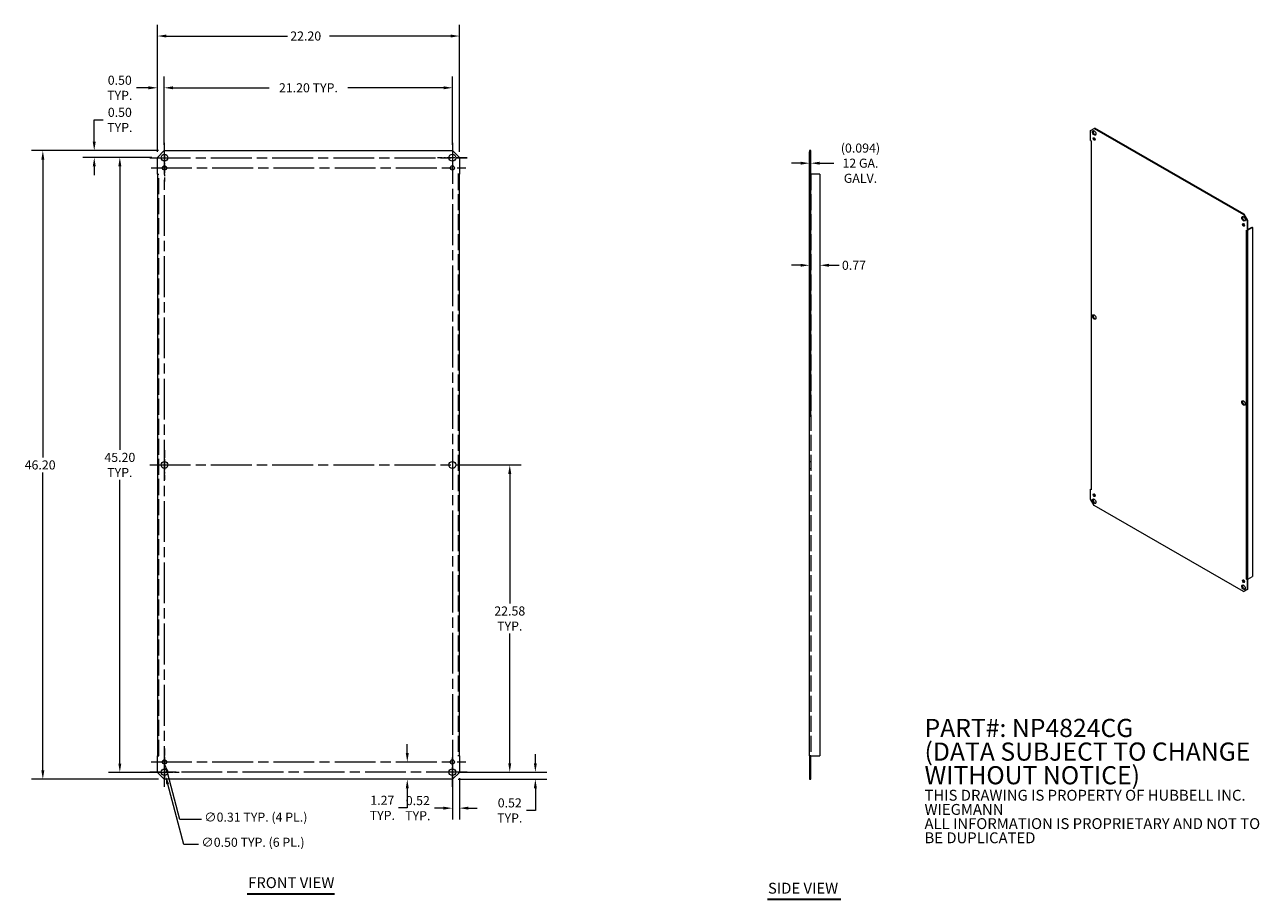
# Model space of a CAD drawing. Units: inches. Extents: x 13.7 to 104.5, y 5.9 to 70.1.
import ezdxf

# ---------------------------------------------------------------- set-up
doc = ezdxf.new("R2010")
doc.units = ezdxf.units.IN
doc.header["$LTSCALE"] = 6.666667
doc.header["$MEASUREMENT"] = 0
doc.linetypes.add('CHAIN', pattern=[0.7087, 0.4724, -0.0591, 0.1181, -0.0591])
doc.linetypes.add('DASHED', pattern=[0.2067, 0.1654, -0.0413])
for name, color, linetype, lineweight in [('Center Mark (ANSI)', 7, 'Continuous', 5), ('Centerline (ANSI)', 7, 'Continuous', 5), ('Dimension (ANSI)', 7, 'Continuous', 5), ('Hidden (ANSI)', 7, 'DASHED', 5), ('Symbol (ANSI)', 7, 'Continuous', 5), ('Visible (ANSI)', 7, 'Continuous', 5), ('Visible Narrow (ANSI)', 7, 'Continuous', 5)]:
    doc.layers.add(name, color=color, linetype=linetype, lineweight=lineweight)
doc.styles.add('Note Text (ANSI)', font='RomanS.shx')
doc.styles.add('ROMANS', font='romans.shx')
doc.styles.add('Text Style168', font='TAHOMA.TTF')
doc.dimstyles.new('Default (ANSI)', dxfattribs={"dimscale": 6.666667, "dimtxt": 0.1, "dimasz": 0.098425, "dimexe": 0.125, "dimexo": 0.0625, "dimgap": 0.031496, "dimtad": 0, "dimtih": 1, "dimtoh": 1, "dimrnd": 1e-08, "dimzin": 0, "dimdsep": 46, "dimtxsty": 'ROMANS', "dimcen": 0.09, "dimdle": 0.393701, "dimclrd": 256, "dimclre": 256, "dimclrt": 256, "dimadec": 0, "dimazin": 0, "dimtfac": 1, "dimtofl": 0, "dimtmove": 0, "dimatfit": 3, "dimfxl": 1, "dimtolj": 1, "dimtzin": 0, "dimlwd": -1, "dimlwe": -1, "dimarcsym": 0})

# ---------------------------------------------------------------- blocks, each defined once
blk = doc.blocks.new('*D4')
at = {"layer": 'Defpoints', "color": 0}
for p in [(45.678, 69.312), (23.478, 60.389), (45.678, 60.389)]:
    blk.add_point(p, dxfattribs=at)
at = {"layer": 'Dimension (ANSI)'}
for p, q in [((23.478, 60.805), (23.478, 70.146)), ((45.678, 60.805), (45.678, 70.146)), ((24.135, 69.312), (33.035, 69.312)), ((45.022, 69.312), (36.122, 69.312))]:
    blk.add_line(p, q, dxfattribs=at)
for points in [[(24.135, 69.422), (24.135, 69.203), (23.478, 69.312)], [(45.022, 69.422), (45.022, 69.203), (45.678, 69.312)]]:
    blk.add_solid(points, dxfattribs=at)
at = {"layer": 'Dimension (ANSI)', "insert": (33.245, 69.646), "char_height": 0.6667, "attachment_point": 1, "style": 'ROMANS'}
blk.add_mtext('\\A1;22.20', dxfattribs=at)
blk = doc.blocks.new('*D5')
at = {"layer": 'Defpoints', "color": 0}
for p in [(45.178, 65.508), (23.978, 60.889), (45.178, 60.889)]:
    blk.add_point(p, dxfattribs=at)
at = {"layer": 'Dimension (ANSI)'}
for p, q in [((23.978, 61.305), (23.978, 66.341)), ((45.178, 61.305), (45.178, 66.341)), ((24.635, 65.508), (31.686, 65.508)), ((44.522, 65.508), (37.471, 65.508))]:
    blk.add_line(p, q, dxfattribs=at)
for points in [[(24.635, 65.617), (24.635, 65.399), (23.978, 65.508)], [(44.522, 65.617), (44.522, 65.399), (45.178, 65.508)]]:
    blk.add_solid(points, dxfattribs=at)
at = {"layer": 'Dimension (ANSI)', "insert": (34.578, 65.508), "char_height": 0.66667, "attachment_point": 5, "style": 'ROMANS'}
blk.add_mtext('\\A1;21.20{ TYP.}', dxfattribs=at)
blk = doc.blocks.new('*D6')
at = {"layer": 'Defpoints', "color": 0}
for p in [(23.978, 65.508), (23.978, 60.889), (23.478, 60.389)]:
    blk.add_point(p, dxfattribs=at)
at = {"layer": 'Dimension (ANSI)'}
for p, q in [((23.478, 60.805), (23.478, 66.341)), ((23.978, 61.305), (23.978, 66.341)), ((22.822, 65.508), (21.936, 65.508)), ((24.635, 65.508), (25.291, 65.508))]:
    blk.add_line(p, q, dxfattribs=at)
for points in [[(22.822, 65.617), (22.822, 65.399), (23.478, 65.508)], [(24.635, 65.617), (24.635, 65.399), (23.978, 65.508)]]:
    blk.add_solid(points, dxfattribs=at)
at = {"layer": 'Dimension (ANSI)', "insert": (20.71, 65.508), "char_height": 0.6667, "attachment_point": 5, "style": 'ROMANS'}
blk.add_mtext('\\A1;0.50{\\PTYP.}', dxfattribs=at)
blk = doc.blocks.new('*D7')
at = {"layer": 'Defpoints', "color": 0}
for p in [(23.978, 60.889), (15.054, 14.689), (23.978, 14.689)]:
    blk.add_point(p, dxfattribs=at)
at = {"layer": 'Dimension (ANSI)'}
for p, q in [((23.562, 60.889), (14.221, 60.889)), ((15.054, 60.232), (15.054, 38.332)), ((15.054, 15.345), (15.054, 37.245)), ((23.562, 14.689), (14.221, 14.689))]:
    blk.add_line(p, q, dxfattribs=at)
for points in [[(14.945, 60.232), (15.164, 60.232), (15.054, 60.889)], [(14.945, 15.345), (15.164, 15.345), (15.054, 14.689)]]:
    blk.add_solid(points, dxfattribs=at)
at = {"layer": 'Dimension (ANSI)', "insert": (13.721, 38.122), "char_height": 0.6667, "attachment_point": 1, "style": 'ROMANS'}
blk.add_mtext('\\A1;46.20', dxfattribs=at)
blk = doc.blocks.new('*D8')
at = {"layer": 'Defpoints', "color": 0}
for p in [(20.715, 60.389), (23.478, 60.389), (23.478, 15.189)]:
    blk.add_point(p, dxfattribs=at)
at = {"layer": 'Dimension (ANSI)'}
for p, q in [((23.062, 60.389), (19.882, 60.389)), ((20.715, 59.732), (20.715, 38.887)), ((20.715, 15.845), (20.715, 36.69)), ((23.062, 15.189), (19.882, 15.189))]:
    blk.add_line(p, q, dxfattribs=at)
for points in [[(20.606, 59.732), (20.824, 59.732), (20.715, 60.389)], [(20.606, 15.845), (20.824, 15.845), (20.715, 15.189)]]:
    blk.add_solid(points, dxfattribs=at)
at = {"layer": 'Dimension (ANSI)', "insert": (20.715, 37.789), "char_height": 0.6667, "attachment_point": 5, "style": 'ROMANS'}
blk.add_mtext('\\A1;45.20{\\PTYP.}', dxfattribs=at)
blk = doc.blocks.new('*D9')
at = {"layer": 'Defpoints', "color": 0}
for p in [(23.978, 60.889), (18.833, 60.389), (23.478, 60.389)]:
    blk.add_point(p, dxfattribs=at)
at = {"layer": 'Dimension (ANSI)'}
for p, q in [((18.833, 61.545), (18.833, 63.149)), ((18.833, 63.149), (19.489, 63.149)), ((23.562, 60.889), (18, 60.889)), ((23.062, 60.389), (18, 60.389)), ((18.833, 59.732), (18.833, 59.076))]:
    blk.add_line(p, q, dxfattribs=at)
for points in [[(18.724, 61.545), (18.942, 61.545), (18.833, 60.889)], [(18.724, 59.732), (18.942, 59.732), (18.833, 60.389)]]:
    blk.add_solid(points, dxfattribs=at)
at = {"layer": 'Dimension (ANSI)', "insert": (20.715, 63.149), "char_height": 0.6667, "attachment_point": 5, "style": 'ROMANS'}
blk.add_mtext('\\A1;0.50{\\PTYP.}', dxfattribs=at)
blk = doc.blocks.new('*D10')
at = {"layer": 'Defpoints', "color": 0}
for p in [(23.934, 15.45), (24.063, 14.967)]:
    blk.add_point(p, dxfattribs=at)
at = {"layer": 'Dimension (ANSI)'}
for p, q in [((23.998, 14.609), (23.998, 15.809)), ((23.398, 15.209), (24.598, 15.209)), ((25.426, 9.882), (24.233, 14.333)), ((26.499, 9.882), (25.426, 9.882))]:
    blk.add_line(p, q, dxfattribs=at)
blk.add_solid([(24.339, 14.362), (24.127, 14.305), (24.063, 14.967)], dxfattribs=at)
at = {"layer": 'Dimension (ANSI)', "insert": (26.709, 10.39), "char_height": 0.66667, "attachment_point": 1, "style": 'ROMANS'}
blk.add_mtext('\\A1;∅0.50{ TYP. (6 PL.)}', dxfattribs=at)
blk = doc.blocks.new('*D11')
at = {"layer": 'Defpoints', "color": 0}
for p in [(23.958, 16.11), (24.039, 15.808)]:
    blk.add_point(p, dxfattribs=at)
at = {"layer": 'Dimension (ANSI)'}
for p, q in [((23.998, 15.359), (23.998, 16.559)), ((23.398, 15.959), (24.598, 15.959)), ((25.132, 11.728), (24.209, 15.174)), ((26.708, 11.728), (25.132, 11.728))]:
    blk.add_line(p, q, dxfattribs=at)
blk.add_solid([(24.314, 15.202), (24.103, 15.146), (24.039, 15.808)], dxfattribs=at)
at = {"layer": 'Dimension (ANSI)', "insert": (26.918, 12.236), "char_height": 0.66667, "attachment_point": 1, "style": 'ROMANS'}
blk.add_mtext('\\A1;∅0.31{ TYP. (4 PL.)}', dxfattribs=at)
blk = doc.blocks.new('*D12')
at = {"layer": 'Defpoints', "color": 0}
for p in [(45.158, 15.209), (45.178, 14.689), (51.26, 15.209)]:
    blk.add_point(p, dxfattribs=at)
at = {"layer": 'Dimension (ANSI)'}
for p, q in [((51.26, 15.865), (51.26, 16.521)), ((45.575, 15.209), (52.093, 15.209)), ((45.595, 14.689), (52.093, 14.689)), ((51.26, 14.032), (51.26, 12.395)), ((51.26, 12.395), (50.604, 12.395))]:
    blk.add_line(p, q, dxfattribs=at)
for points in [[(51.15, 15.865), (51.369, 15.865), (51.26, 15.209)], [(51.15, 14.032), (51.369, 14.032), (51.26, 14.689)]]:
    blk.add_solid(points, dxfattribs=at)
at = {"layer": 'Dimension (ANSI)', "insert": (49.378, 12.395), "char_height": 0.6667, "attachment_point": 5, "style": 'ROMANS'}
blk.add_mtext('\\A1;0.52{ \\PTYP.}', dxfattribs=at)
blk = doc.blocks.new('*D13')
at = {"layer": 'Defpoints', "color": 0}
for p in [(41.845, 15.959), (45.158, 15.959), (45.178, 14.689)]:
    blk.add_point(p, dxfattribs=at)
at = {"layer": 'Dimension (ANSI)'}
for p, q in [((41.845, 16.615), (41.845, 17.271)), ((41.845, 14.032), (41.845, 12.587)), ((41.845, 12.587), (41.189, 12.587))]:
    blk.add_line(p, q, dxfattribs=at)
for points in [[(41.736, 16.615), (41.954, 16.615), (41.845, 15.959)], [(41.736, 14.032), (41.954, 14.032), (41.845, 14.689)]]:
    blk.add_solid(points, dxfattribs=at)
at = {"layer": 'Dimension (ANSI)', "insert": (40.011, 12.587), "char_height": 0.6667, "attachment_point": 5, "style": 'ROMANS'}
blk.add_mtext('\\A1;1.27{\\PTYP.}', dxfattribs=at)
blk = doc.blocks.new('*D14')
at = {"layer": 'Defpoints', "color": 0}
for p in [(45.158, 15.959), (45.678, 15.189), (45.678, 12.564)]:
    blk.add_point(p, dxfattribs=at)
at = {"layer": 'Dimension (ANSI)'}
for p, q in [((45.158, 15.542), (45.158, 11.731)), ((45.678, 14.772), (45.678, 11.731)), ((44.502, 12.564), (43.846, 12.564)), ((46.335, 12.564), (46.991, 12.564))]:
    blk.add_line(p, q, dxfattribs=at)
for points in [[(44.502, 12.673), (44.502, 12.455), (45.158, 12.564)], [(46.335, 12.673), (46.335, 12.455), (45.678, 12.564)]]:
    blk.add_solid(points, dxfattribs=at)
at = {"layer": 'Dimension (ANSI)', "insert": (42.62, 12.564), "char_height": 0.6667, "attachment_point": 5, "style": 'ROMANS'}
blk.add_mtext('\\A1;0.52{\\PTYP.}', dxfattribs=at)
blk = doc.blocks.new('*D15')
at = {"layer": 'Defpoints', "color": 0}
for p in [(71.408, 59.967), (71.408, 40.9), (71.502, 40.9)]:
    blk.add_point(p, dxfattribs=at)
at = {"layer": 'Dimension (ANSI)'}
for p, q in [((70.752, 59.967), (70.096, 59.967)), ((71.408, 41.317), (71.408, 60.8)), ((71.502, 41.317), (71.502, 60.8)), ((72.158, 59.967), (73.201, 59.967))]:
    blk.add_line(p, q, dxfattribs=at)
for points in [[(70.752, 60.076), (70.752, 59.857), (71.408, 59.967)], [(72.158, 60.076), (72.158, 59.857), (71.502, 59.967)]]:
    blk.add_solid(points, dxfattribs=at)
at = {"layer": 'Dimension (ANSI)', "insert": (75.157, 59.967), "char_height": 0.66667, "attachment_point": 5, "style": 'ROMANS'}
blk.add_mtext('\\A1;(0.094){\\P12 GA.\\PGALV.}', dxfattribs=at)
blk = doc.blocks.new('*D16')
at = {"layer": 'Defpoints', "color": 0}
for p in [(71.408, 59.171), (72.182, 59.171), (72.182, 52.464)]:
    blk.add_point(p, dxfattribs=at)
at = {"layer": 'Dimension (ANSI)'}
for p, q in [((71.408, 58.754), (71.408, 51.63)), ((70.752, 52.464), (70.096, 52.464)), ((72.838, 52.464), (73.586, 52.464))]:
    blk.add_line(p, q, dxfattribs=at)
for points in [[(70.752, 52.573), (70.752, 52.354), (71.408, 52.464)], [(72.838, 52.573), (72.838, 52.354), (72.182, 52.464)]]:
    blk.add_solid(points, dxfattribs=at)
at = {"layer": 'Dimension (ANSI)', "insert": (73.796, 52.797), "char_height": 0.6667, "attachment_point": 1, "style": 'ROMANS'}
blk.add_mtext('\\A1;0.77', dxfattribs=at)
blk = doc.blocks.new('*D17')
at = {"layer": 'Defpoints', "color": 0}
for p in [(45.158, 37.789), (45.158, 15.209), (49.378, 15.209)]:
    blk.add_point(p, dxfattribs=at)
at = {"layer": 'Dimension (ANSI)'}
for p, q in [((45.575, 37.789), (50.211, 37.789)), ((49.378, 37.132), (49.378, 27.597)), ((49.378, 15.865), (49.378, 25.4)), ((45.575, 15.209), (50.211, 15.209))]:
    blk.add_line(p, q, dxfattribs=at)
for points in [[(49.268, 37.132), (49.487, 37.132), (49.378, 37.789)], [(49.268, 15.865), (49.487, 15.865), (49.378, 15.209)]]:
    blk.add_solid(points, dxfattribs=at)
at = {"layer": 'Dimension (ANSI)', "insert": (49.378, 26.499), "char_height": 0.6667, "attachment_point": 5, "style": 'ROMANS'}
blk.add_mtext('\\A1;22.58{\\PTYP.}', dxfattribs=at)

msp = doc.modelspace()

# ---------------------------------------------------------------- linework, layer by layer
at = {"layer": 'Center Mark (ANSI)', "linetype": 'CHAIN', "ltscale": 0.180446}
for p, q in [((22.915, 60.3686), (25.0817, 60.3686)), ((46.2417, 60.3686), (44.075, 60.3686)), ((23.9984, 38.8719), (23.9984, 36.7053)), ((45.1584, 38.8719), (45.1584, 36.7053)), ((45.1584, 14.1253), (45.1584, 16.2919)), ((22.915, 15.2086), (25.0817, 15.2086))]:
    msp.add_line(p, q, dxfattribs=at)
at = {"layer": 'Center Mark (ANSI)', "linetype": 'CHAIN', "ltscale": 0.164822}
for p, q in [((23.9984, 60.6082), (23.9984, 58.629)), ((45.1584, 60.6082), (45.1584, 58.629)), ((23.9984, 16.9482), (23.9984, 14.969)), ((45.1584, 16.9482), (45.1584, 14.969))]:
    msp.add_line(p, q, dxfattribs=at)
at = {"layer": 'Centerline (ANSI)', "linetype": 'CHAIN', "ltscale": 0.952448}
for p, q in [((23.9984, 14.1253), (23.9984, 61.4519)), ((45.1584, 61.4519), (45.1584, 14.1253)), ((22.915, 60.3686), (46.2417, 60.3686)), ((23.0088, 59.6186), (46.1479, 59.6186)), ((22.915, 37.7886), (46.2417, 37.7886)), ((23.0088, 15.9586), (46.1479, 15.9586)), ((46.2417, 15.2086), (22.915, 15.2086))]:
    msp.add_line(p, q, dxfattribs=at)
at = {"layer": 'Hidden (ANSI)', "ltscale": 0.026685}
for p, q in [((71.4079, 60.6186), (71.5016, 60.6186)), ((71.4079, 60.1186), (71.5016, 60.1186)), ((71.4079, 59.7749), (71.5016, 59.7749)), ((71.4079, 59.4624), (71.5016, 59.4624)), ((71.4079, 38.0386), (71.5016, 38.0386)), ((71.4079, 37.5386), (71.5016, 37.5386)), ((71.4079, 16.1149), (71.5016, 16.1149)), ((71.4079, 15.8024), (71.5016, 15.8024)), ((71.4079, 15.4586), (71.5016, 15.4586)), ((71.4079, 14.9586), (71.5016, 14.9586))]:
    msp.add_line(p, q, dxfattribs=at)
at = {"layer": 'Hidden (ANSI)', "ltscale": 1.070117}
for p, q in [((23.5721, 16.4066), (23.5721, 59.1706)), ((45.5846, 59.1706), (45.5846, 16.4066)), ((71.5016, 59.1706), (71.5016, 16.4066))]:
    msp.add_line(p, q, dxfattribs=at)
at = {"layer": 'Symbol (ANSI)', "lineweight": 30}
for p, q in [((30.0666, 6.2747), (36.4984, 6.2747)), ((68.3194, 5.8639), (73.7255, 5.8639))]:
    msp.add_line(p, q, dxfattribs=at)
at = {"layer": 'Visible (ANSI)'}
for p, q in [((92.071, 62.3648), (92.3303, 62.5153)), ((92.071, 61.6347), (92.071, 62.3648)), ((92.3167, 61.7761), (92.3769, 61.8108)), ((92.3303, 62.5153), (92.3789, 62.5433)), ((92.3303, 62.5153), (103.3234, 56.1847)), ((92.4038, 61.7702), (92.3382, 61.7325)), ((103.372, 56.2127), (92.3789, 62.5433)), ((23.4784, 60.3886), (23.9784, 60.8886)), ((23.9784, 60.8886), (45.1784, 60.8886)), ((45.1784, 60.8886), (45.6784, 60.3886)), ((71.4079, 60.8886), (71.4079, 60.3886)), ((71.5016, 60.8886), (71.4079, 60.8886)), ((71.5016, 60.3886), (71.5016, 60.8886)), ((92.071, 61.6347), (92.1278, 61.602)), ((92.1042, 61.6156), (92.1042, 35.9961)), ((92.1278, 61.6019), (92.1277, 61.6019)), ((92.1278, 61.602), (92.1278, 61.6019)), ((23.4784, 59.1708), (23.4784, 60.3886)), ((45.6784, 60.3886), (45.6784, 59.1708)), ((71.4079, 60.3886), (71.4079, 59.1708)), ((71.4079, 60.3886), (71.5016, 60.3886)), ((71.5016, 59.1708), (71.5016, 60.3886)), ((23.4784, 59.1708), (23.5879, 59.1708)), ((23.4784, 59.1706), (23.4784, 16.4066)), ((23.4784, 59.1706), (23.5877, 59.1706)), ((23.5879, 59.1706), (23.5877, 59.1706)), ((23.5879, 59.1708), (23.5879, 59.1706)), ((45.5688, 59.1708), (45.6784, 59.1708)), ((45.5688, 59.1706), (45.5688, 59.1708)), ((45.569, 59.1706), (45.5688, 59.1706)), ((45.6784, 59.1706), (45.569, 59.1706)), ((45.6784, 16.4066), (45.6784, 59.1706)), ((71.4079, 59.1708), (71.5016, 59.1708)), ((71.4079, 59.1706), (71.4079, 59.1708)), ((71.5172, 59.1706), (71.4079, 59.1706)), ((71.4079, 16.4066), (71.4079, 59.1706)), ((71.5016, 59.1708), (71.5016, 59.1706)), ((72.1819, 59.1706), (71.5172, 59.1706)), ((72.1819, 59.1706), (72.1819, 16.4066)), ((103.372, 56.2127), (103.3234, 56.1847)), ((103.3234, 56.1847), (103.5827, 55.7357)), ((103.6313, 55.7637), (103.372, 56.2127)), ((103.5827, 55.7357), (103.6313, 55.7637)), ((103.5827, 55.7357), (103.5827, 55.0056)), ((103.6313, 55.0335), (103.6313, 55.7637)), ((103.5259, 55.0383), (103.5827, 55.0056)), ((103.5259, 55.0381), (103.5259, 55.0383)), ((103.5259, 55.0381), (103.526, 55.0382)), ((103.526, 55.0381), (103.5259, 55.0381)), ((103.5827, 55.0056), (103.6313, 55.0335)), ((103.6313, 55.0894), (103.9354, 55.2646)), ((103.984, 55.2366), (103.6394, 55.0381)), ((103.9354, 55.2646), (103.984, 55.2366)), ((103.984, 55.2366), (103.984, 29.5981)), ((92.071, 35.996), (92.1042, 36.0151)), ((92.071, 35.2659), (92.071, 35.996)), ((92.1278, 35.9633), (92.071, 35.996)), ((92.1277, 35.9634), (92.1278, 35.9634)), ((92.1278, 35.9634), (92.1278, 35.9633)), ((92.3303, 34.8168), (92.071, 35.2659)), ((103.3234, 28.4862), (92.3303, 34.8168)), ((103.5259, 29.3995), (103.5259, 29.3997)), ((103.5259, 29.3997), (103.526, 29.3996)), ((103.5259, 29.3995), (103.526, 29.3996)), ((103.5827, 29.3668), (103.5259, 29.3995)), ((103.6313, 29.3948), (103.5827, 29.3668)), ((103.5827, 29.3668), (103.5827, 28.6367)), ((103.6306, 29.3952), (103.6313, 29.3948)), ((103.6313, 28.6647), (103.6313, 29.3948)), ((103.6394, 29.3996), (103.984, 29.5981)), ((103.5827, 28.6367), (103.3234, 28.4862)), ((103.3234, 28.4862), (103.372, 28.5142)), ((103.372, 28.5142), (103.6313, 28.6647)), ((103.6313, 28.6647), (103.5827, 28.6367)), ((23.4784, 16.4066), (23.5877, 16.4066)), ((23.4784, 15.1886), (23.4784, 16.4064)), ((23.5879, 16.4064), (23.4784, 16.4064)), ((23.5877, 16.4066), (23.5879, 16.4066)), ((23.5879, 16.4066), (23.5879, 16.4064)), ((45.5688, 16.4064), (45.5688, 16.4066)), ((45.5688, 16.4066), (45.569, 16.4066)), ((45.6784, 16.4064), (45.5688, 16.4064)), ((45.6784, 16.4066), (45.569, 16.4066)), ((45.6784, 16.4064), (45.6784, 15.1886)), ((71.5172, 16.4066), (71.4079, 16.4066)), ((71.4079, 16.4064), (71.4079, 16.4066)), ((71.5016, 16.4064), (71.4079, 16.4064)), ((71.4079, 16.4064), (71.4079, 15.1886)), ((71.5016, 16.4066), (71.5016, 16.4064)), ((71.5016, 15.1886), (71.5016, 16.4064)), ((71.5172, 16.4066), (72.1819, 16.4066)), ((23.9784, 14.6886), (23.4784, 15.1886)), ((45.1784, 14.6886), (23.9784, 14.6886)), ((45.6784, 15.1886), (45.1784, 14.6886)), ((71.4079, 15.1886), (71.4079, 14.6886)), ((71.5016, 15.1886), (71.4079, 15.1886)), ((71.4079, 14.6886), (71.5016, 14.6886)), ((71.5016, 14.6886), (71.5016, 15.1886))]:
    msp.add_line(p, q, dxfattribs=at)
for centre, radius in [((23.9984, 60.3686), 0.25), ((45.1584, 60.3686), 0.25), ((23.9984, 59.6186), 0.1562), ((45.1584, 59.6186), 0.1562), ((23.9984, 37.7886), 0.25), ((45.1584, 37.7886), 0.25), ((23.9984, 15.2086), 0.25), ((23.9984, 15.9586), 0.1562), ((45.1584, 15.2086), 0.25), ((45.1584, 15.9586), 0.1562)]:
    msp.add_circle(centre, radius, dxfattribs=at)
for centre, major_axis in [((92.3406, 62.1975), (-0.0915, 0.1589)), ((92.3406, 61.7479), (-0.0572, 0.0993)), ((103.313, 55.879), (-0.0915, 0.1589)), ((103.313, 55.4293), (-0.0572, 0.0993)), ((92.3406, 48.6601), (-0.0915, 0.1589)), ((103.313, 42.3415), (-0.0915, 0.1589)), ((92.3406, 35.5722), (-0.0572, 0.0993)), ((92.3406, 35.1226), (-0.0915, 0.1589)), ((103.313, 29.2536), (-0.0572, 0.0993)), ((103.313, 28.804), (-0.0915, 0.1589))]:
    msp.add_ellipse(centre, major_axis=major_axis, ratio=0.5780931, dxfattribs=at)
for centre, major_axis, ratio, start_param, end_param in [((92.3892, 62.2255), (-0.0915, 0.1589), 0.5780931, 0.2678449, 2.8737478), ((92.3892, 61.7759), (0.0572, -0.0993), 0.5780931, 3.5788385, 5.8459394), ((92.1844, 61.6346), (-0.0802, 0), 0.5758617, 0.7247906, 0.7853982), ((103.3617, 55.9069), (-0.0915, 0.1589), 0.5780931, 0.2678449, 2.8737478), ((103.3617, 55.4573), (0.0572, -0.0993), 0.5780931, 3.5788385, 5.8459394), ((103.5827, 55.0707), (0.0802, 0), 0.5758617, 3.9269908, 3.9875984), ((103.5827, 55.0707), (0.0802, 0), 0.5758617, 5.3637007, 5.4977871), ((92.3892, 48.688), (-0.0915, 0.1589), 0.5780931, 0.2678449, 2.8737478), ((103.3617, 42.3695), (-0.0915, 0.1589), 0.5780931, 0.2678449, 2.8737478), ((92.1844, 35.9961), (-0.0802, 0), 0.5758617, 0, 0.7853982), ((92.3892, 35.6002), (0.0572, -0.0993), 0.5780931, 3.5788385, 5.8459394), ((92.3892, 35.1506), (-0.0915, 0.1589), 0.5780931, 0.2678449, 2.8737478), ((103.3617, 29.2816), (0.0572, -0.0993), 0.5780931, 3.5788385, 5.8459394), ((103.5827, 29.4322), (0.0802, 0), 0.5758617, 3.9269908, 5.4977871), ((103.3617, 28.832), (-0.0915, 0.1589), 0.5780931, 0.2678449, 2.8737478)]:
    msp.add_ellipse(centre, major_axis=major_axis, ratio=ratio, start_param=start_param, end_param=end_param, dxfattribs=at)
at = {"layer": 'Visible Narrow (ANSI)'}
for p, q in [((92.1277, 61.6019), (92.1277, 35.9634)), ((103.526, 29.3996), (103.526, 55.0381)), ((103.6394, 29.3996), (103.6394, 55.0381))]:
    msp.add_line(p, q, dxfattribs=at)

# ---------------------------------------------------------------- texts
at = {"layer": 'Symbol (ANSI)', "insert": (79.8671, 14.4332), "char_height": 0.666667, "width": 30.839617, "attachment_point": 4, "line_spacing_factor": 0.781664, "style": 'Note Text (ANSI)'}
msp.add_mtext('{\\fRomanS|b0|i0|c0|p2;\\H2.0001x;PART#: NP4824CG\\P(DATA SUBJECT TO CHANGE\\H1.6509x; \\H0.60572x;\\PWITHOUT NOTICE) \\H1.5852x; \\H0.63085x;\\P\\H0.59997x;THIS DRAWING IS PROPERTY OF HUBBELL INC. \\H1.6701x; \\H0.59878x;\\PWIEGMANN\\H1.279x; \\H0.78184x;\\PALL INFORMATION IS PROPRIETARY AND NOT TO \\H1.2955x; \\H0.77188x;\\PBE DUPLICATED\\H1.2948x; \\H0.7723x;\\P\\H1.2949x; }', dxfattribs=at)
at = {"layer": 'Symbol (ANSI)', "char_height": 0.8, "attachment_point": 7, "style": 'Text Style168'}
for s, insert in [('FRONT VIEW', (30.1466, 6.4379)), ('SIDE VIEW', (68.3603, 6.0296))]:
    msp.add_mtext(s, dxfattribs=dict(at, insert=insert))

# ---------------------------------------------------------------- dimensions: what is measured, and where the dimension line sits
at = {"layer": 'Dimension (ANSI)'}
dim = msp.add_linear_dim(base=(45.6784, 69.3125), p1=(23.4784, 60.3886), p2=(45.6784, 60.3886), dimstyle='Default (ANSI)', override={"dimtih": 0, "dimtoh": 0, "dimdec": 2, "dimtp": 0, "dimtm": 0, "dimtdec": 2, "dimatfit": 1}, dxfattribs=at)
dim.commit()
dim.dimension.update_dxf_attribs({"geometry": '*D4', "text_midpoint": (34.5784, 69.3125), "dimtype": 160})
for base, p1, p2, angle, text, override, picture, middle in [((23.9784, 65.508), (23.4784, 60.3886), (23.9784, 60.8886), 180, '<>{\\PTYP.}', {"dimtih": 0, "dimtoh": 0, "dimdec": 2, "dimtp": 0, "dimtm": 0, "dimtdec": 2, "dimatfit": 1}, '*D6', (20.7101, 65.508)), ((45.1784, 65.508), (23.9784, 60.8886), (45.1784, 60.8886), 180, '<>{ TYP.}', {"dimtih": 0, "dimtoh": 0, "dimdec": 2, "dimtp": 0, "dimtm": 0, "dimtdec": 2, "dimatfit": 1}, '*D5', (34.5784, 65.508)), ((18.8329, 60.3886), (23.9784, 60.8886), (23.4784, 60.3886), 90, '<>{\\PTYP.}', {"dimdec": 2, "dimtp": 0, "dimtm": 0, "dimtdec": 2, "dimatfit": 1}, '*D9', (20.7149, 63.149)), ((20.7149, 60.3886), (23.4784, 15.1886), (23.4784, 60.3886), 90, '<>{\\PTYP.}', {"dimdec": 2, "dimtp": 0, "dimtm": 0, "dimtdec": 2, "dimatfit": 1}, '*D8', (20.7149, 37.7886)), ((49.3778, 15.2086), (45.1584, 37.7886), (45.1584, 15.2086), 90, '<>{\\PTYP.}', {"dimdec": 2, "dimtp": 0, "dimtm": 0, "dimtdec": 2, "dimatfit": 1}, '*D17', (49.3778, 26.4986)), ((41.8451, 15.9586), (45.1784, 14.6886), (45.1584, 15.9586), 90, '<>{\\PTYP.}', {"dimdec": 2, "dimse1": 1, "dimse2": 1, "dimtp": 0, "dimtm": 0, "dimtdec": 2, "dimatfit": 1}, '*D13', (40.0107, 12.5866)), ((51.2599, 15.2086), (45.1784, 14.6886), (45.1584, 15.2086), 90, '<>{ \\PTYP.}', {"dimdec": 2, "dimtp": 0, "dimtm": 0, "dimtdec": 2, "dimatfit": 1}, '*D12', (49.3778, 12.3951)), ((45.6784, 12.5639), (45.1584, 15.9586), (45.6784, 15.1886), 180, '<>{\\PTYP.}', {"dimtih": 0, "dimtoh": 0, "dimdec": 2, "dimtp": 0, "dimtm": 0, "dimtdec": 2, "dimatfit": 1}, '*D14', (42.6202, 12.5639))]:
    dim = msp.add_linear_dim(base=base, p1=p1, p2=p2, angle=angle, text=text, dimstyle='Default (ANSI)', override=override, dxfattribs=at)
    dim.commit()
    dim.dimension.update_dxf_attribs({"geometry": picture, "text_midpoint": middle, "dimtype": 160})
dim = msp.add_linear_dim(base=(71.4079, 59.9666), p1=(71.5016, 40.9002), p2=(71.4079, 40.9002), text='(<>){\\P12 GA.\\PGALV.}', dimstyle='Default (ANSI)', override={"dimgap": 0.031496, "dimtih": 0, "dimtoh": 0, "dimdec": 3, "dimtol": 0, "dimlim": 0, "dimtp": 0, "dimtm": 0, "dimtdec": 3, "dimatfit": 1}, dxfattribs=at)
dim.commit()
dim.dimension.update_dxf_attribs({"geometry": '*D15', "text_midpoint": (75.1566, 59.9666), "dimtype": 160})
for base, p1, p2, angle, override, picture, middle in [((15.0545, 14.6886), (23.9784, 60.8886), (23.9784, 14.6886), 270, {"dimdec": 2, "dimtp": 0, "dimtm": 0, "dimtdec": 2, "dimatfit": 1}, '*D7', (15.0545, 37.7886)), ((72.1819, 52.4635), (71.4079, 59.1708), (72.1819, 59.1706), 180, {"dimtih": 0, "dimtoh": 0, "dimdec": 2, "dimse2": 1, "dimtp": 0, "dimtm": 0, "dimtdec": 2, "dimatfit": 1}, '*D16', (74.8118, 52.4635))]:
    dim = msp.add_linear_dim(base=base, p1=p1, p2=p2, angle=angle, dimstyle='Default (ANSI)', override=override, dxfattribs=at)
    dim.commit()
    dim.dimension.update_dxf_attribs({"geometry": picture, "text_midpoint": middle, "dimtype": 160})
for p1, p2, text, picture, middle in [((23.9579, 16.1095), (24.0388, 15.8077), '<>{ TYP. (4 PL.)}', '*D11', (31.7752, 11.7283)), ((23.9337, 15.4501), (24.0631, 14.9671), '<>{ TYP. (6 PL.)}', '*D10', (31.5659, 9.8823))]:
    dim = msp.add_diameter_dim_2p(p1=p1, p2=p2, text=text, dimstyle='Default (ANSI)', override={"dimdec": 2, "dimlfac": 1, "dimtp": 0, "dimtm": 0, "dimtdec": 2}, dxfattribs=at)
    dim.commit()
    dim.dimension.update_dxf_attribs({"geometry": picture, "text_midpoint": middle, "dimtype": 163})

doc.saveas('drawing.dxf')
